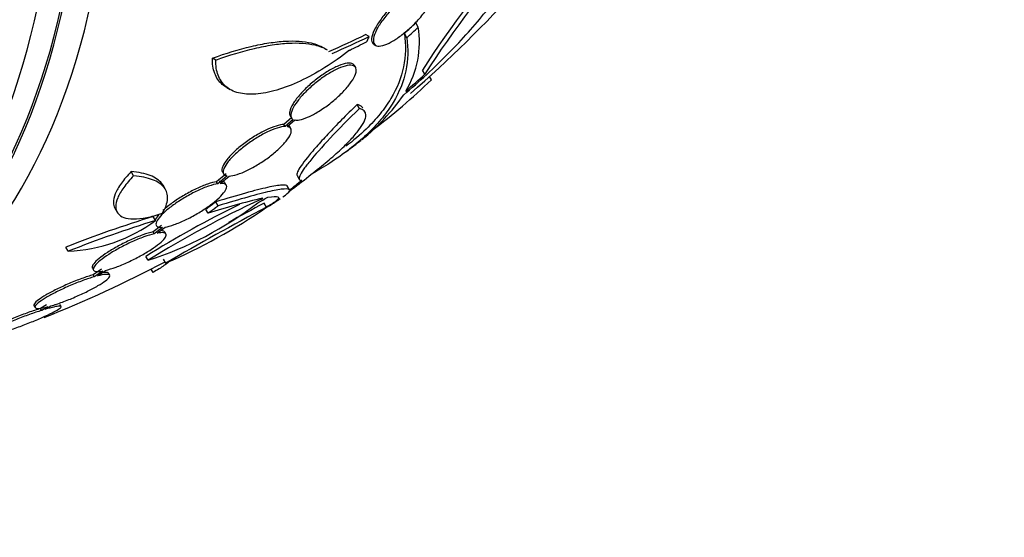
# Paper-space layout 'Layout1' of a CAD drawing. Units: millimetres. Extents: x 0 to 822, y 0 to 1680.
# Drawn here: x 128 to 150, y 97 to 108 of the extents above; entities that cross this region are included whole.
import ezdxf
from ezdxf import colors
from ezdxf.entities.mleader import LeaderData, LeaderLine
from ezdxf.math import Vec2, Vec3

# ---------------------------------------------------------------- set-up
doc = ezdxf.new("R2010")
doc.units = ezdxf.units.MM
doc.layers.add('DV6_Défaut', color=7, linetype='Continuous')
doc.layers.add('Défaut', color=7, linetype='Continuous')

# ---------------------------------------------------------------- blocks, each defined once
blk = doc.blocks.new('_DOT')
at = {"color": 0}
blk.add_line((0, 0), (-1, 0), dxfattribs=at)
at = {"color": 0, "const_width": 0.333}
blk.add_lwpolyline([(-0.1665, 0, 1), (0.1665, 0, 1)], format="xyb", close=True, dxfattribs=at)
blk = doc.blocks.new('SE5')
at = {"layer": 'DV6_Défaut', "color": 7, "linetype": 'Continuous'}
for p, q in [((136.485, 108.091), (136.431, 108.184)), ((135.389, 107.879), (135.312, 107.923)), ((136.23, 107.852), (136.176, 107.944)), ((134.44, 107.594), (134.363, 107.638)), ((135.501, 107.703), (135.539, 107.681)), ((131.978, 107.354), (131.901, 107.398)), ((135.093, 107.188), (135.067, 107.233)), ((136.628, 107.04), (136.576, 107.129)), ((136.778, 106.916), (136.737, 106.988)), ((132.224, 106.743), (132.297, 106.701)), ((135.174, 106.28), (135.123, 106.369)), ((133.634, 106.115), (133.66, 106.07)), ((133.674, 106.078), (133.496, 105.921)), ((133.522, 105.876), (133.496, 105.921)), ((133.7, 106.033), (133.522, 105.876)), ((133.567, 105.874), (133.734, 106.022)), ((133.649, 105.828), (133.623, 105.873)), ((130.149, 104.779), (130.095, 104.873)), ((132.208, 104.821), (131.997, 104.648)), ((132.126, 104.867), (132.152, 104.822)), ((133.787, 104.787), (133.834, 104.704)), ((130.855, 104.478), (130.803, 104.57)), ((132.023, 104.603), (131.997, 104.648)), ((132.234, 104.776), (132.023, 104.603)), ((132.077, 104.609), (132.278, 104.774)), ((132.212, 104.57), (132.186, 104.615)), ((133.619, 104.467), (133.569, 104.554)), ((132.03, 104.11), (131.979, 104.199)), ((132.978, 104.256), (132.97, 104.27)), ((133.104, 104.083), (133.053, 104.17)), ((129.729, 104.058), (129.782, 103.967)), ((131.805, 103.944), (131.754, 104.032)), ((130.637, 103.785), (130.586, 103.874)), ((130.767, 103.675), (130.582, 103.534)), ((130.607, 103.49), (130.582, 103.534)), ((130.793, 103.63), (130.607, 103.49)), ((130.671, 103.503), (130.847, 103.637)), ((130.869, 103.484), (130.843, 103.528)), ((128.694, 103.101), (128.641, 103.192)), ((130.469, 102.899), (130.418, 102.986)), ((130.866, 102.838), (130.816, 102.925)), ((129.23, 102.722), (129.256, 102.678)), ((129.435, 102.704), (129.248, 102.576)), ((129.461, 102.66), (129.273, 102.532)), ((129.346, 102.551), (129.525, 102.674)), ((129.617, 102.567), (129.592, 102.611)), ((130.58, 102.628), (130.536, 102.704)), ((129.273, 102.532), (129.248, 102.576)), ((127.93, 101.89), (127.956, 101.845)), ((128.211, 101.907), (128.077, 101.827)), ((128.103, 101.783), (128.077, 101.827)), ((128.236, 101.863), (128.103, 101.783)), ((128.182, 101.808), (128.309, 101.884)), ((128.533, 101.87), (128.508, 101.914))]:
    blk.add_line(p, q, dxfattribs=at)
for centre, radius, start, end in [((117.578, 128.088), 28.5, 311.0911, 324.7709), ((155.393, 95.032), 22.37, 138.1458, 147.2626), ((155.451, 94.898), 22.399, 138.0748, 147.1742), ((117.547, 128.07), 27.424, 312.7883, 313.5191), ((134.357, 107.761), 2.154, 329.3654, 8.8222), ((117.547, 128.07), 27.528, 312.7393, 313.4671), ((117.461, 127.894), 28.325, 311.4475, 312.5863), ((126.016, 118.163), 15.566, 307.326, 313.7397), ((131.946, 109.561), 5.162, 309.5611, 324.7581), ((117.578, 128.088), 28.6, 307.2518, 308.0761), ((142.759, 83.159), 23.354, 116.0381, 121.8982), ((142.851, 82.999), 23.437, 114.9133, 121.8915), ((128.077, 110.434), 7.905, 287.611, 307.6897), ((136.228, 90.354), 14.292, 102.946, 108.0267), ((169.555, 35.926), 77.393, 118.14109, 118.81091), ((123.065, 122.291), 20.616, 298.5256, 299.2458), ((122.648, 123.067), 21.461, 298.772, 298.9185), ((117.578, 128.088), 28.6, 303.0375, 303.617), ((128.286, 112.23), 9.467, 301.3382, 301.8932), ((169.742, 35.603), 77.665, 118.14761, 120.03662), ((125.699, 114.826), 13.053, 293.3184, 304.57), ((138.875, 77.141), 27.989, 107.2283, 111.4468), ((128.547, 106.624), 3.526, 272.3932, 306.3614), ((138.975, 76.973), 28.078, 107.275, 111.4796), ((117.578, 128.088), 28.5, 291.7879, 297.7541)]:
    blk.add_arc(centre, radius, start, end, dxfattribs=at)
for centre, major_axis, ratio, start_param, end_param in [((110.684, 124.108), (13.417, -23.239), 0.57735, 0, 3.401435), ((110.224, 123.842), (13.294, -23.026), 0.57735, 0, 3.446829), ((110.224, 123.842), (13.267, -22.98), 0.57735, 0, 3.381674), ((109.8, 123.597), (13.173, -22.816), 0.57735, 0, 3.441293), ((109.093, 123.189), (12.953, -22.435), 0.57735, 0, 3.475297), ((109.093, 123.189), (12.925, -22.387), 0.57735, 0, 3.463516), ((117.079, 118.831), (26.25, -1.416), 0.539131, -0.816682, -0.774282), ((117.079, 118.831), (26.359, -1.421), 0.539131, -0.81643, -0.774204), ((117.405, 118.882), (26.33, -0.494), 0.564576, -0.830773, -0.811152), ((118.015, 128.34), (14.296, -24.761), 0.687831, 0.079494, 0.106987), ((118.025, 128.346), (14.296, -24.762), 0.619331, 0.088511, 0.108222), ((118.573, 128.663), (14.277, -24.729), 0.699581, 0.014727, 0.027287)]:
    blk.add_ellipse(centre, major_axis=major_axis, ratio=ratio, start_param=start_param, end_param=end_param, dxfattribs=at)
for points, knots in [([(136.162, 106.582), (136.337, 106.731), (136.508, 106.882), (136.841, 107.19), (137.003, 107.348), (137.315, 107.664), (137.462, 107.82), (137.738, 108.128), (137.868, 108.282), (138.104, 108.578), (138.21, 108.72), (138.398, 108.993), (138.481, 109.124), (138.617, 109.368), (138.67, 109.481), (138.75, 109.687), (138.775, 109.782), (138.785, 109.864)], [0, 0, 0, 0, 0.125, 0.125, 0.25, 0.25, 0.375, 0.375, 0.5, 0.5, 0.625, 0.625, 0.75, 0.75, 0.875, 0.875, 1, 1, 1, 1]), ([(135.953, 108.547), (135.945, 108.539), (135.937, 108.531), (135.929, 108.523), (135.86, 108.451), (135.795, 108.377), (135.739, 108.304), (135.679, 108.227), (135.627, 108.15), (135.587, 108.08), (135.544, 108.005), (135.514, 107.936), (135.498, 107.877), (135.482, 107.817), (135.481, 107.766), (135.495, 107.73), (135.51, 107.695), (135.54, 107.673), (135.583, 107.667), (135.624, 107.662), (135.678, 107.67), (135.742, 107.693), (135.8, 107.713), (135.867, 107.747), (135.938, 107.789), (136.005, 107.83), (136.077, 107.881), (136.148, 107.937), (136.219, 107.993), (136.291, 108.056), (136.358, 108.121), (136.393, 108.155), (136.426, 108.189), (136.458, 108.223), (136.533, 108.303), (136.602, 108.386), (136.659, 108.465), (136.716, 108.543), (136.764, 108.62), (136.798, 108.688), (136.834, 108.76), (136.856, 108.826), (136.863, 108.879), (136.87, 108.929), (136.863, 108.97), (136.842, 108.998)], [0, 0, 0, 0, 0.007626, 0.007626, 0.007626, 0.076623, 0.076623, 0.076623, 0.150846, 0.150846, 0.150846, 0.229873, 0.229873, 0.229873, 0.310999, 0.310999, 0.310999, 0.389911, 0.389911, 0.389911, 0.463109, 0.463109, 0.463109, 0.530318, 0.530318, 0.530318, 0.594237, 0.594237, 0.594237, 0.658475, 0.658475, 0.658475, 0.690848, 0.690848, 0.690848, 0.767813, 0.767813, 0.767813, 0.844557, 0.844557, 0.844557, 0.924825, 0.924825, 0.924825, 1, 1, 1, 1]), ([(135.915, 108.569), (135.898, 108.552), (135.881, 108.534), (135.864, 108.516), (135.795, 108.443), (135.732, 108.368), (135.677, 108.295), (135.619, 108.218), (135.57, 108.141), (135.532, 108.072), (135.493, 107.999), (135.466, 107.931), (135.454, 107.875), (135.442, 107.818), (135.445, 107.77), (135.464, 107.738), (135.472, 107.725), (135.483, 107.713), (135.497, 107.705)], [0, 0, 0, 0, 0.0471054, 0.0471054, 0.0471054, 0.2421349, 0.2421349, 0.2421349, 0.4520325, 0.4520325, 0.4520325, 0.6747731, 0.6747731, 0.6747731, 0.9019131, 0.9019131, 0.9019131, 1, 1, 1, 1]), ([(136.23, 107.852), (136.303, 107.351), (136.203, 106.874), (135.858, 106.299), (135.778, 106.185), (135.595, 105.959), (135.492, 105.846), (135.148, 105.514), (134.877, 105.301), (134.439, 105.012), (134.305, 104.93), (134.165, 104.849)], [0, 0, 0, 0, 0.453913, 0.453913, 0.567391, 0.567391, 0.68087, 0.68087, 0.907826, 0.907826, 1, 1, 1, 1]), ([(136.176, 107.944), (136.25, 107.441), (136.152, 106.963), (135.806, 106.386), (135.726, 106.271), (135.542, 106.045), (135.439, 105.932), (135.189, 105.69), (135.039, 105.562), (134.875, 105.437)], [0, 0, 0, 0, 0.55712, 0.55712, 0.696399, 0.696399, 0.835679, 0.835679, 1, 1, 1, 1]), ([(131.901, 107.398), (132.206, 107.508), (132.494, 107.596), (132.902, 107.691), (133.034, 107.717), (133.286, 107.756), (133.523, 107.782), (133.733, 107.782), (133.929, 107.768), (134.021, 107.755), (134.21, 107.71), (134.302, 107.674), (134.38, 107.629)], [0, 0, 0, 0, 0.274084, 0.274084, 0.411126, 0.411126, 0.548169, 0.685211, 0.685211, 0.822253, 0.822253, 1, 1, 1, 1]), ([(131.978, 107.354), (132.282, 107.464), (132.57, 107.552), (132.978, 107.647), (133.11, 107.674), (133.362, 107.712), (133.48, 107.725), (133.704, 107.738), (133.809, 107.738), (134.005, 107.724), (134.097, 107.711), (134.286, 107.666), (134.378, 107.63), (134.456, 107.585)], [0, 0, 0, 0, 0.274085, 0.274085, 0.411127, 0.411127, 0.548169, 0.548169, 0.685212, 0.685212, 0.822254, 0.822254, 1, 1, 1, 1]), ([(134.954, 107.572), (134.774, 107.432), (134.592, 107.305), (134.222, 107.074), (134.037, 106.972), (133.678, 106.804), (133.501, 106.735), (133.168, 106.638), (133.013, 106.608), (132.726, 106.587), (132.596, 106.597), (132.372, 106.654), (132.276, 106.703), (132.125, 106.835), (132.068, 106.917), (131.993, 107.115), (131.976, 107.228), (131.978, 107.354)], [0, 0, 0, 0, 0.125, 0.125, 0.25, 0.25, 0.375, 0.375, 0.5, 0.5, 0.625, 0.625, 0.75, 0.75, 0.875, 0.875, 1, 1, 1, 1]), ([(132.217, 106.747), (132.183, 106.766), (132.152, 106.788), (132.047, 106.879), (131.991, 106.962), (131.917, 107.158), (131.899, 107.272), (131.901, 107.398)], [0, 0, 0, 0, 0.158147, 0.158147, 0.579073, 0.579073, 1, 1, 1, 1]), ([(135.066, 107.235), (135.058, 107.248), (135.047, 107.259), (135.034, 107.267), (135.004, 107.285), (134.959, 107.291), (134.901, 107.284), (134.847, 107.276), (134.78, 107.257), (134.707, 107.226), (134.637, 107.197), (134.56, 107.157), (134.481, 107.11), (134.405, 107.064), (134.326, 107.01), (134.25, 106.953), (134.173, 106.895), (134.098, 106.832), (134.03, 106.769), (133.959, 106.703), (133.894, 106.636), (133.839, 106.572), (133.781, 106.504), (133.732, 106.439), (133.697, 106.379), (133.659, 106.317), (133.635, 106.261), (133.625, 106.214), (133.617, 106.173), (133.62, 106.139), (133.634, 106.114)], [0, 0, 0, 0, 0.05184, 0.05184, 0.05184, 0.166031, 0.166031, 0.166031, 0.274387, 0.274387, 0.274387, 0.376646, 0.376646, 0.376646, 0.475455, 0.475455, 0.475455, 0.574601, 0.574601, 0.574601, 0.677415, 0.677415, 0.677415, 0.785818, 0.785818, 0.785818, 0.89962, 0.89962, 0.89962, 1, 1, 1, 1]), ([(133.734, 106.022), (133.763, 106.016), (133.799, 106.017), (133.841, 106.024), (133.897, 106.034), (133.965, 106.056), (134.039, 106.089), (134.11, 106.12), (134.188, 106.162), (134.267, 106.211), (134.309, 106.237), (134.353, 106.266), (134.396, 106.296), (134.476, 106.352), (134.557, 106.415), (134.631, 106.479), (134.706, 106.543), (134.775, 106.611), (134.836, 106.675), (134.899, 106.743), (134.953, 106.809), (134.995, 106.87), (135.039, 106.934), (135.072, 106.994), (135.089, 107.045), (135.108, 107.098), (135.111, 107.142), (135.099, 107.175), (135.087, 107.208), (135.059, 107.229), (135.016, 107.237), (134.976, 107.245), (134.92, 107.24), (134.855, 107.222), (134.794, 107.206), (134.721, 107.177), (134.644, 107.139), (134.571, 107.102), (134.492, 107.056), (134.414, 107.004), (134.337, 106.953), (134.259, 106.895), (134.185, 106.834), (134.11, 106.773), (134.039, 106.708), (133.975, 106.644), (133.908, 106.577), (133.849, 106.509), (133.801, 106.446), (133.75, 106.38), (133.71, 106.317), (133.684, 106.262), (133.658, 106.205), (133.645, 106.155), (133.647, 106.116), (133.65, 106.077), (133.668, 106.049), (133.7, 106.033)], [0, 0, 0, 0, 0.040839, 0.040839, 0.040839, 0.09558, 0.09558, 0.09558, 0.147438, 0.147438, 0.147438, 0.175266, 0.175266, 0.175266, 0.22777, 0.22777, 0.22777, 0.28015, 0.28015, 0.28015, 0.334416, 0.334416, 0.334416, 0.391541, 0.391541, 0.391541, 0.45065, 0.45065, 0.45065, 0.509827, 0.509827, 0.509827, 0.566911, 0.566911, 0.566911, 0.620768, 0.620768, 0.620768, 0.671941, 0.671941, 0.671941, 0.722125, 0.722125, 0.722125, 0.773223, 0.773223, 0.773223, 0.826686, 0.826686, 0.826686, 0.883091, 0.883091, 0.883091, 0.941844, 0.941844, 0.941844, 1, 1, 1, 1]), ([(135.123, 106.369), (135.002, 106.25), (134.886, 106.133), (134.67, 105.912), (134.569, 105.807), (134.382, 105.608), (134.295, 105.512), (134.142, 105.339), (134.075, 105.26), (133.903, 105.046), (133.827, 104.935), (133.782, 104.828), (133.778, 104.802), (133.787, 104.787)], [0, 0, 0, 0, 0.142064, 0.142064, 0.284129, 0.284129, 0.426193, 0.426193, 0.568257, 0.568257, 0.852386, 0.852386, 1, 1, 1, 1]), ([(135.249, 106.291), (135.244, 106.299), (135.238, 106.307), (135.208, 106.34), (135.171, 106.358), (135.123, 106.369)], [0, 0, 0, 0, 0.215542, 0.215542, 1, 1, 1, 1]), ([(135.174, 106.28), (134.932, 106.041), (134.716, 105.82), (134.338, 105.417), (134.184, 105.244), (134.011, 105.029), (133.962, 104.965), (133.889, 104.858), (133.863, 104.813), (133.833, 104.742), (133.829, 104.716), (133.844, 104.686), (133.863, 104.68), (133.894, 104.685)], [0, 0, 0, 0, 0.25, 0.25, 0.5, 0.5, 0.625, 0.625, 0.75, 0.75, 0.875, 0.875, 1, 1, 1, 1]), ([(134.047, 104.771), (134.178, 104.871), (134.301, 104.969), (134.53, 105.159), (134.636, 105.251), (134.825, 105.426), (134.908, 105.508), (135.054, 105.663), (135.116, 105.737), (135.215, 105.87), (135.253, 105.93), (135.304, 106.038), (135.317, 106.085), (135.319, 106.207), (135.272, 106.258), (135.174, 106.28)], [0, 0, 0, 0, 0.125, 0.125, 0.25, 0.25, 0.375, 0.375, 0.5, 0.5, 0.625, 0.625, 0.75, 0.75, 1, 1, 1, 1]), ([(133.496, 105.921), (133.448, 105.92), (133.388, 105.909), (133.319, 105.887), (133.251, 105.866), (133.173, 105.835), (133.091, 105.795), (133.011, 105.757), (132.926, 105.71), (132.843, 105.658), (132.762, 105.608), (132.68, 105.551), (132.604, 105.494), (132.528, 105.436), (132.456, 105.376), (132.394, 105.317), (132.329, 105.257), (132.274, 105.198), (132.23, 105.143), (132.185, 105.087), (132.152, 105.034), (132.133, 104.99), (132.114, 104.944), (132.11, 104.905), (132.121, 104.877), (132.122, 104.873), (132.124, 104.87), (132.126, 104.866)], [0, 0, 0, 0, 0.123052, 0.123052, 0.123052, 0.246441, 0.246441, 0.246441, 0.366435, 0.366435, 0.366435, 0.484026, 0.484026, 0.484026, 0.60251, 0.60251, 0.60251, 0.724678, 0.724678, 0.724678, 0.851874, 0.851874, 0.851874, 0.983432, 0.983432, 0.983432, 1, 1, 1, 1]), ([(133.522, 105.876), (133.474, 105.875), (133.414, 105.863), (133.346, 105.842), (133.277, 105.821), (133.199, 105.789), (133.117, 105.749), (133.038, 105.711), (132.953, 105.664), (132.869, 105.612), (132.788, 105.562), (132.706, 105.506), (132.63, 105.448), (132.554, 105.39), (132.482, 105.33), (132.42, 105.272), (132.356, 105.212), (132.3, 105.152), (132.256, 105.098), (132.211, 105.041), (132.178, 104.989), (132.16, 104.944), (132.14, 104.898), (132.136, 104.86), (132.147, 104.831), (132.158, 104.803), (132.185, 104.784), (132.226, 104.777), (132.229, 104.777), (132.231, 104.777), (132.234, 104.776)], [0, 0, 0, 0, 0.109455, 0.109455, 0.109455, 0.21921, 0.21921, 0.21921, 0.325956, 0.325956, 0.325956, 0.430572, 0.430572, 0.430572, 0.53598, 0.53598, 0.53598, 0.644654, 0.644654, 0.644654, 0.757785, 0.757785, 0.757785, 0.87478, 0.87478, 0.87478, 0.993264, 0.993264, 0.993264, 1, 1, 1, 1]), ([(132.278, 104.774), (132.326, 104.776), (132.386, 104.788), (132.454, 104.809), (132.522, 104.831), (132.601, 104.862), (132.682, 104.902), (132.762, 104.941), (132.847, 104.988), (132.93, 105.039), (133.012, 105.09), (133.094, 105.146), (133.17, 105.203), (133.246, 105.261), (133.318, 105.321), (133.381, 105.379), (133.445, 105.439), (133.501, 105.499), (133.545, 105.553), (133.59, 105.609), (133.623, 105.661), (133.641, 105.705), (133.66, 105.751), (133.665, 105.79), (133.654, 105.818), (133.642, 105.847), (133.615, 105.866), (133.574, 105.873), (133.572, 105.873), (133.569, 105.873), (133.567, 105.874)], [0, 0, 0, 0, 0.109417, 0.109417, 0.109417, 0.219126, 0.219126, 0.219126, 0.325944, 0.325944, 0.325944, 0.430736, 0.430736, 0.430736, 0.536281, 0.536281, 0.536281, 0.644952, 0.644952, 0.644952, 0.757958, 0.757958, 0.757958, 0.874833, 0.874833, 0.874833, 0.993343, 0.993343, 0.993343, 1, 1, 1, 1]), ([(130.095, 104.873), (130.008, 104.783), (129.935, 104.697), (129.816, 104.531), (129.771, 104.452), (129.711, 104.308), (129.697, 104.242), (129.698, 104.137), (129.708, 104.094), (129.729, 104.058)], [0, 0, 0, 0, 0.2611439, 0.2611439, 0.5222879, 0.5222879, 0.7834318, 0.7834318, 1, 1, 1, 1]), ([(130.149, 104.779), (130.063, 104.691), (129.989, 104.603), (129.869, 104.437), (129.825, 104.36), (129.765, 104.216), (129.75, 104.15), (129.751, 104.035), (129.767, 103.985), (129.828, 103.904), (129.872, 103.873), (129.991, 103.83), (130.064, 103.819), (130.234, 103.818), (130.332, 103.829), (130.548, 103.871), (130.664, 103.903), (130.79, 103.945)], [0, 0, 0, 0, 0.125, 0.125, 0.25, 0.25, 0.375, 0.375, 0.5, 0.5, 0.625, 0.625, 0.75, 0.75, 0.875, 0.875, 1, 1, 1, 1]), ([(130.805, 104.565), (130.796, 104.581), (130.786, 104.596), (130.719, 104.682), (130.631, 104.741), (130.402, 104.829), (130.262, 104.859), (130.095, 104.873)], [0, 0, 0, 0, 0.090796, 0.090796, 0.545398, 0.545398, 1, 1, 1, 1]), ([(130.79, 103.945), (130.861, 104.062), (130.898, 104.169), (130.91, 104.361), (130.884, 104.447), (130.772, 104.59), (130.684, 104.649), (130.456, 104.736), (130.316, 104.765), (130.149, 104.779)], [0, 0, 0, 0, 0.25, 0.25, 0.5, 0.5, 0.75, 0.75, 1, 1, 1, 1]), ([(132.023, 104.603), (131.965, 104.594), (131.895, 104.575), (131.819, 104.549), (131.742, 104.522), (131.656, 104.487), (131.568, 104.445), (131.482, 104.405), (131.393, 104.357), (131.306, 104.307), (131.222, 104.257), (131.138, 104.204), (131.063, 104.151), (130.988, 104.098), (130.918, 104.043), (130.86, 103.992), (130.801, 103.94), (130.752, 103.89), (130.717, 103.846), (130.68, 103.8), (130.657, 103.76), (130.649, 103.727), (130.641, 103.693), (130.648, 103.667), (130.67, 103.651), (130.693, 103.634), (130.731, 103.627), (130.783, 103.629), (130.786, 103.63), (130.789, 103.63), (130.793, 103.63)], [0, 0, 0, 0, 0.110519, 0.110519, 0.110519, 0.221283, 0.221283, 0.221283, 0.329667, 0.329667, 0.329667, 0.435982, 0.435982, 0.435982, 0.542314, 0.542314, 0.542314, 0.650658, 0.650658, 0.650658, 0.762169, 0.762169, 0.762169, 0.876722, 0.876722, 0.876722, 0.992845, 0.992845, 0.992845, 1, 1, 1, 1]), ([(131.997, 104.648), (131.94, 104.639), (131.87, 104.62), (131.793, 104.594), (131.716, 104.567), (131.63, 104.532), (131.542, 104.49), (131.456, 104.45), (131.367, 104.402), (131.28, 104.352), (131.196, 104.303), (131.112, 104.249), (131.037, 104.196), (130.962, 104.143), (130.892, 104.088), (130.834, 104.037), (130.823, 104.027), (130.812, 104.017), (130.801, 104.008)], [0, 0, 0, 0, 0.196292, 0.196292, 0.196292, 0.393019, 0.393019, 0.393019, 0.585505, 0.585505, 0.585505, 0.774301, 0.774301, 0.774301, 0.96313, 0.96313, 0.96313, 1, 1, 1, 1]), ([(130.847, 103.637), (130.906, 103.647), (130.976, 103.666), (131.053, 103.693), (131.13, 103.72), (131.216, 103.756), (131.304, 103.798), (131.39, 103.839), (131.479, 103.887), (131.565, 103.937), (131.65, 103.987), (131.733, 104.04), (131.808, 104.094), (131.883, 104.147), (131.952, 104.201), (132.01, 104.252), (132.069, 104.303), (132.117, 104.353), (132.152, 104.397), (132.188, 104.442), (132.21, 104.482), (132.218, 104.515), (132.225, 104.548), (132.217, 104.573), (132.194, 104.589), (132.171, 104.606), (132.131, 104.613), (132.079, 104.609), (132.079, 104.609), (132.078, 104.609), (132.077, 104.609)], [0, 0, 0, 0, 0.111048, 0.111048, 0.111048, 0.222336, 0.222336, 0.222336, 0.331316, 0.331316, 0.331316, 0.438344, 0.438344, 0.438344, 0.545443, 0.545443, 0.545443, 0.654526, 0.654526, 0.654526, 0.766724, 0.766724, 0.766724, 0.881943, 0.881943, 0.881943, 0.998766, 0.998766, 0.998766, 1, 1, 1, 1]), ([(133.57, 104.551), (133.561, 104.571), (133.519, 104.578), (133.373, 104.568), (133.268, 104.55), (132.995, 104.489), (132.83, 104.447), (132.446, 104.34), (132.226, 104.275), (131.979, 104.199)], [0, 0, 0, 0, 0.25, 0.25, 0.5, 0.5, 0.75, 0.75, 1, 1, 1, 1]), ([(132.186, 104.615), (132.182, 104.622), (132.176, 104.629), (132.168, 104.634), (132.145, 104.65), (132.105, 104.657), (132.053, 104.654), (132.053, 104.654), (132.052, 104.654), (132.052, 104.654)], [0, 0, 0, 0, 0.247854, 0.247854, 0.247854, 0.992001, 0.992001, 0.992001, 1, 1, 1, 1]), ([(133.62, 104.464), (133.612, 104.484), (133.57, 104.491), (133.423, 104.48), (133.318, 104.462), (133.045, 104.402), (132.881, 104.359), (132.497, 104.252), (132.276, 104.187), (132.03, 104.11)], [0, 0, 0, 0, 0.25, 0.25, 0.5, 0.5, 0.75, 0.75, 1, 1, 1, 1]), ([(133.137, 104.303), (133.254, 104.323), (133.327, 104.325), (133.388, 104.296), (133.375, 104.264), (133.317, 104.215)], [0, 0, 0, 0, 0.5, 0.5, 1, 1, 1, 1]), ([(130.722, 103.927), (130.711, 103.915), (130.7, 103.903), (130.691, 103.891), (130.66, 103.852), (130.639, 103.817), (130.628, 103.788)], [0, 0, 0, 0, 0.234947, 0.234947, 0.234947, 1, 1, 1, 1]), ([(130.582, 103.534), (130.514, 103.518), (130.435, 103.494), (130.351, 103.463), (130.267, 103.433), (130.175, 103.395), (130.083, 103.353), (129.992, 103.312), (129.899, 103.265), (129.811, 103.218), (129.726, 103.171), (129.643, 103.122), (129.57, 103.075), (129.497, 103.028), (129.432, 102.981), (129.38, 102.938), (129.328, 102.895), (129.287, 102.856), (129.261, 102.822), (129.234, 102.787), (129.222, 102.758), (129.225, 102.737), (129.226, 102.732), (129.228, 102.727), (129.23, 102.723)], [0, 0, 0, 0, 0.140652, 0.140652, 0.140652, 0.2815579, 0.2815579, 0.2815579, 0.4201133, 0.4201133, 0.4201133, 0.5560745, 0.5560745, 0.5560745, 0.6911835, 0.6911835, 0.6911835, 0.827478, 0.827478, 0.827478, 0.9664618, 0.9664618, 0.9664618, 1, 1, 1, 1]), ([(130.607, 103.49), (130.54, 103.474), (130.461, 103.449), (130.377, 103.419), (130.292, 103.388), (130.2, 103.35), (130.108, 103.308), (130.018, 103.267), (129.925, 103.221), (129.837, 103.173), (129.751, 103.127), (129.668, 103.078), (129.595, 103.03), (129.523, 102.983), (129.458, 102.936), (129.406, 102.894), (129.353, 102.851), (129.313, 102.811), (129.287, 102.777), (129.26, 102.743), (129.248, 102.714), (129.251, 102.693), (129.254, 102.671), (129.273, 102.656), (129.306, 102.651), (129.34, 102.645), (129.389, 102.647), (129.451, 102.658), (129.454, 102.659), (129.457, 102.659), (129.461, 102.66)], [0, 0, 0, 0, 0.111579, 0.111579, 0.111579, 0.223359, 0.223359, 0.223359, 0.333281, 0.333281, 0.333281, 0.441153, 0.441153, 0.441153, 0.548351, 0.548351, 0.548351, 0.656486, 0.656486, 0.656486, 0.766747, 0.766747, 0.766747, 0.879446, 0.879446, 0.879446, 0.993854, 0.993854, 0.993854, 1, 1, 1, 1]), ([(129.525, 102.674), (129.593, 102.691), (129.672, 102.716), (129.757, 102.747), (129.841, 102.778), (129.934, 102.817), (130.026, 102.859), (130.116, 102.9), (130.209, 102.947), (130.296, 102.995), (130.382, 103.041), (130.464, 103.09), (130.537, 103.138), (130.609, 103.185), (130.673, 103.231), (130.724, 103.273), (130.776, 103.316), (130.816, 103.356), (130.841, 103.389), (130.867, 103.423), (130.878, 103.451), (130.874, 103.472), (130.869, 103.493), (130.849, 103.507), (130.815, 103.512), (130.781, 103.517), (130.732, 103.514), (130.671, 103.503)], [0, 0, 0, 0, 0.11235, 0.11235, 0.11235, 0.2249, 0.2249, 0.2249, 0.335615, 0.335615, 0.335615, 0.444364, 0.444364, 0.444364, 0.552512, 0.552512, 0.552512, 0.661621, 0.661621, 0.661621, 0.772839, 0.772839, 0.772839, 0.886473, 0.886473, 0.886473, 1, 1, 1, 1]), ([(130.844, 103.528), (130.835, 103.542), (130.817, 103.552), (130.79, 103.556), (130.777, 103.558), (130.763, 103.559), (130.746, 103.559)], [0, 0, 0, 0, 0.686735, 0.686735, 0.686735, 1, 1, 1, 1]), ([(130.922, 102.855), (130.896, 102.833), (130.864, 102.807), (130.76, 102.735), (130.678, 102.684), (130.58, 102.628)], [0, 0, 0, 0, 0.384875, 0.384875, 1, 1, 1, 1]), ([(128.309, 101.884), (128.386, 101.906), (128.474, 101.935), (128.564, 101.969), (128.655, 102.002), (128.752, 102.041), (128.847, 102.082), (128.941, 102.123), (129.035, 102.166), (129.121, 102.209), (129.206, 102.251), (129.286, 102.294), (129.354, 102.334), (129.421, 102.373), (129.479, 102.411), (129.522, 102.443), (129.565, 102.476), (129.595, 102.504), (129.61, 102.527), (129.625, 102.549), (129.624, 102.566), (129.608, 102.576), (129.592, 102.585), (129.56, 102.588), (129.515, 102.584), (129.471, 102.58), (129.413, 102.569), (129.346, 102.551)], [0, 0, 0, 0, 0.113459, 0.113459, 0.113459, 0.227083, 0.227083, 0.227083, 0.339314, 0.339314, 0.339314, 0.449573, 0.449573, 0.449573, 0.558616, 0.558616, 0.558616, 0.667687, 0.667687, 0.667687, 0.777983, 0.777983, 0.777983, 0.890197, 0.890197, 0.890197, 1, 1, 1, 1]), ([(129.592, 102.61), (129.59, 102.614), (129.587, 102.617), (129.583, 102.62), (129.567, 102.629), (129.535, 102.632), (129.49, 102.628), (129.478, 102.627), (129.466, 102.625), (129.452, 102.623)], [0, 0, 0, 0, 0.170773, 0.170773, 0.170773, 0.829745, 0.829745, 0.829745, 1, 1, 1, 1]), ([(129.248, 102.576), (129.172, 102.554), (129.085, 102.525), (128.994, 102.492), (128.903, 102.459), (128.806, 102.421), (128.711, 102.38), (128.617, 102.34), (128.523, 102.297), (128.436, 102.254), (128.351, 102.212), (128.27, 102.169), (128.201, 102.129), (128.133, 102.089), (128.074, 102.051), (128.03, 102.018), (127.986, 101.985), (127.955, 101.956), (127.939, 101.933), (127.927, 101.915), (127.923, 101.901), (127.93, 101.891)], [0, 0, 0, 0, 0.1507, 0.1507, 0.1507, 0.301618, 0.301618, 0.301618, 0.450694, 0.450694, 0.450694, 0.597066, 0.597066, 0.597066, 0.741709, 0.741709, 0.741709, 0.886319, 0.886319, 0.886319, 1, 1, 1, 1]), ([(129.273, 102.532), (129.197, 102.51), (129.11, 102.481), (129.019, 102.448), (128.929, 102.415), (128.832, 102.376), (128.737, 102.336), (128.643, 102.296), (128.549, 102.252), (128.462, 102.209), (128.376, 102.167), (128.296, 102.124), (128.227, 102.084), (128.159, 102.045), (128.1, 102.007), (128.056, 101.974), (128.011, 101.941), (127.98, 101.912), (127.965, 101.889), (127.949, 101.866), (127.948, 101.849), (127.962, 101.838), (127.977, 101.828), (128.008, 101.824), (128.052, 101.828), (128.097, 101.832), (128.157, 101.843), (128.226, 101.861), (128.23, 101.862), (128.233, 101.862), (128.236, 101.863)], [0, 0, 0, 0, 0.112508, 0.112508, 0.112508, 0.225177, 0.225177, 0.225177, 0.336477, 0.336477, 0.336477, 0.445766, 0.445766, 0.445766, 0.553769, 0.553769, 0.553769, 0.661746, 0.661746, 0.661746, 0.770934, 0.770934, 0.770934, 0.88205, 0.88205, 0.88205, 0.995005, 0.995005, 0.995005, 1, 1, 1, 1]), ([(128.077, 101.827), (127.993, 101.801), (127.899, 101.77), (127.804, 101.736), (127.708, 101.702), (127.608, 101.664), (127.512, 101.627), (127.417, 101.589), (127.322, 101.55), (127.238, 101.513), (127.154, 101.477), (127.078, 101.442), (127.014, 101.41), (126.952, 101.379), (126.901, 101.351), (126.866, 101.328), (126.83, 101.305), (126.809, 101.287), (126.805, 101.275), (126.803, 101.271), (126.803, 101.267), (126.805, 101.265)], [0, 0, 0, 0, 0.161626, 0.161626, 0.161626, 0.323433, 0.323433, 0.323433, 0.483986, 0.483986, 0.483986, 0.641815, 0.641815, 0.641815, 0.797065, 0.797065, 0.797065, 0.951032, 0.951032, 0.951032, 1, 1, 1, 1]), ([(128.103, 101.783), (128.018, 101.757), (127.925, 101.726), (127.829, 101.692), (127.734, 101.658), (127.634, 101.62), (127.538, 101.582), (127.442, 101.545), (127.348, 101.506), (127.263, 101.469), (127.18, 101.433), (127.103, 101.397), (127.04, 101.366), (126.978, 101.334), (126.927, 101.306), (126.891, 101.283), (126.856, 101.261), (126.835, 101.242), (126.83, 101.23), (126.825, 101.218), (126.836, 101.212), (126.862, 101.211), (126.887, 101.211), (126.929, 101.217), (126.983, 101.229), (127.04, 101.241), (127.112, 101.26), (127.192, 101.284)], [0, 0, 0, 0, 0.113285, 0.113285, 0.113285, 0.226696, 0.226696, 0.226696, 0.339231, 0.339231, 0.339231, 0.449864, 0.449864, 0.449864, 0.558696, 0.558696, 0.558696, 0.666632, 0.666632, 0.666632, 0.774931, 0.774931, 0.774931, 0.884671, 0.884671, 0.884671, 1, 1, 1, 1]), ([(127.273, 101.309), (127.358, 101.336), (127.452, 101.367), (127.547, 101.402), (127.643, 101.436), (127.743, 101.474), (127.839, 101.511), (127.934, 101.549), (128.027, 101.588), (128.111, 101.625), (128.194, 101.661), (128.27, 101.697), (128.332, 101.728), (128.393, 101.759), (128.443, 101.787), (128.477, 101.809), (128.511, 101.831), (128.531, 101.849), (128.534, 101.861), (128.538, 101.872), (128.526, 101.878), (128.499, 101.878), (128.472, 101.878), (128.429, 101.871), (128.374, 101.859), (128.321, 101.847), (128.256, 101.829), (128.182, 101.808)], [0, 0, 0, 0, 0.114367, 0.114367, 0.114367, 0.228866, 0.228866, 0.228866, 0.342428, 0.342428, 0.342428, 0.454073, 0.454073, 0.454073, 0.563968, 0.563968, 0.563968, 0.673035, 0.673035, 0.673035, 0.782509, 0.782509, 0.782509, 0.893431, 0.893431, 0.893431, 1, 1, 1, 1])]:
    blk.add_open_spline(points, degree=3, knots=knots, dxfattribs=at)
for points, degree in [([(135.389, 107.879), (135.362, 107.821), (135.335, 107.763)], 2), ([(133.623, 105.874), (133.617, 105.884), (133.609, 105.892), (133.598, 105.899)], 3), ([(133.47, 104.31), (133.554, 104.366), (133.603, 104.408), (133.618, 104.438)], 3), ([(131.979, 104.199), (131.867, 104.115), (131.754, 104.032)], 2), ([(133.106, 104.077), (133.197, 104.134), (133.288, 104.192)], 2), ([(132.03, 104.11), (131.918, 104.026), (131.805, 103.944)], 2)]:
    blk.add_open_spline(points, degree=degree, dxfattribs=at)

psp = doc.layouts.get("Layout1")

# ---------------------------------------------------------------- block references
at = {"layer": 'Défaut'}
psp.add_blockref('SE5', (0, 0), dxfattribs=at)

# ---------------------------------------------------------------- leaders
at = {"layer": 'Défaut', "color": 7, "linetype": 'Continuous'}
ml = psp.add_multileader_mtext('Standard', dxfattribs=at)
ml.set_content('{\\pxsm0.9;\\fSolid Edge ISO|b1||i0||c0|p34;\\W1.;31/03/2014\\P}', color=256)
ml.set_leader_properties()
ml.set_arrow_properties(name='DOT')
ml.build(insert=Vec2(0, 0))
ml.multileader.update_dxf_attribs({"leader_type": 0, "dogleg_length": 0, "arrow_head_size": 12})
ctx = ml.context
ctx.base_point, ctx.char_height, ctx.arrow_head_size, ctx.landing_gap_size = Vec3(731.842, 1672.737), 12, 12, 4.2
notes = []
notes.append((ctx, [(0, (0, 0, 0), (0, 0), (1, 0), 1, [])]))
ctx.mtext.insert = Vec3(736.042, 1678.857)
for ctx, leaders in notes:
    for number, flags, end, landing, length, lines in leaders:
        leader = LeaderData()
        leader.index, (leader.has_last_leader_line, leader.has_dogleg_vector, leader.attachment_direction) = number, flags
        leader.last_leader_point, leader.dogleg_vector, leader.dogleg_length = Vec3(end), Vec3(landing), length
        for number, points, colour, breaks in lines:
            line = LeaderLine()
            line.index, line.vertices, line.color, line.breaks = number, Vec3.list(points), colors.encode_raw_color(colour), breaks
            leader.lines.append(line)
        ctx.leaders.append(leader)

doc.saveas('drawing.dxf')
